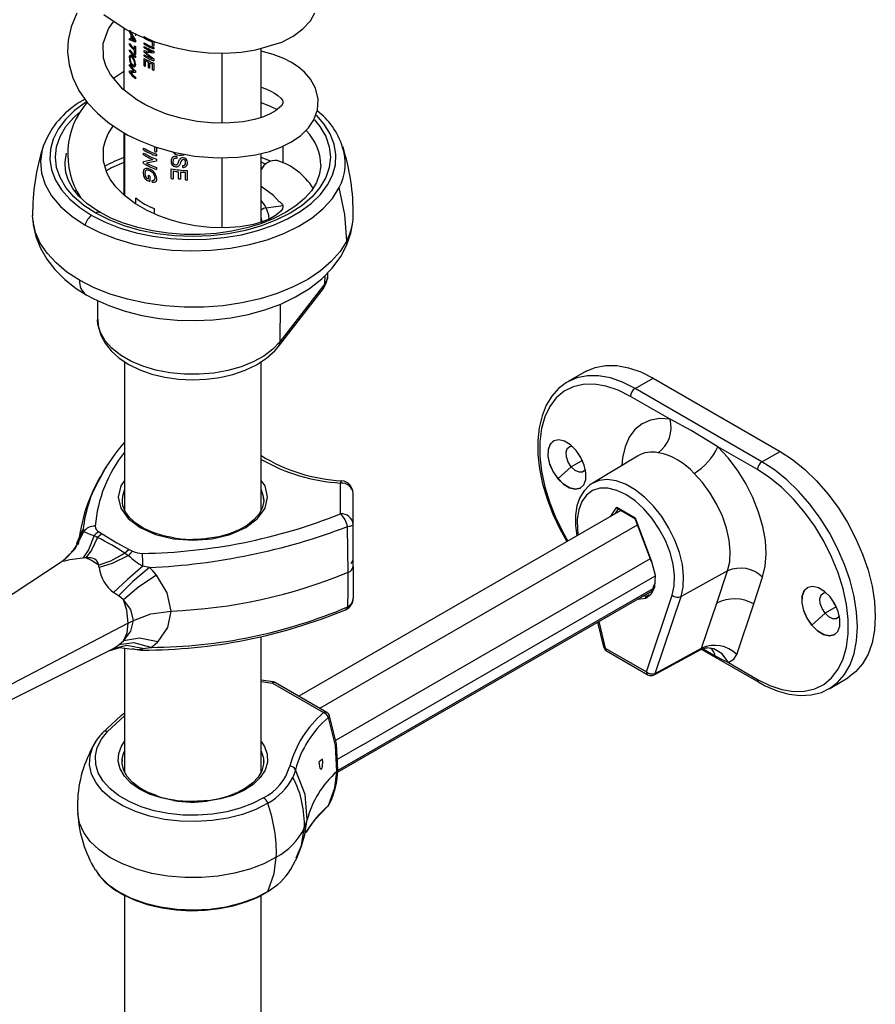
# Model space of a CAD drawing. Units: millimetres. Extents: x 0 to 210, y -13 to 292.
# Drawn here: x 183 to 191, y 95 to 105 of the extents above; entities that cross this region are included whole.
import ezdxf

# ---------------------------------------------------------------- set-up
doc = ezdxf.new("R2010")
doc.units = ezdxf.units.MM

msp = doc.modelspace()

# ---------------------------------------------------------------- linework, layer by layer
at = {"color": 7, "linetype": 'Continuous', "lineweight": 25}
for p, q in [((183.610125, 104.9739091), (183.610125, 104.3272996)), ((183.667167, 104.9502025), (183.7285364, 104.842015)), ((183.6838246, 104.9012496), (183.667167, 104.9343182)), ((183.667167, 104.8649123), (183.6838246, 104.8559996)), ((183.667167, 104.849028), (183.667167, 104.8649123)), ((183.6838246, 104.8559996), (183.6838246, 104.9012496)), ((183.6905904, 104.8890133), (183.6905904, 104.8527793)), ((183.7079543, 104.8599516), (183.6905904, 104.8890133)), ((183.7285364, 104.9150996), (183.7285364, 104.8927724)), ((183.8200318, 104.868165), (183.8200318, 104.8831349)), ((183.7285364, 104.8251313), (183.667167, 104.849028)), ((183.667167, 104.7968672), (183.667167, 104.8118371)), ((183.6905904, 104.8527793), (183.7070369, 104.845806)), ((183.7070369, 104.845806), (183.7204092, 104.8408511)), ((183.7204092, 104.8408511), (183.7079543, 104.8599516)), ((183.7204092, 104.753073), (183.7204092, 104.7870955)), ((183.7285364, 104.842015), (183.7285364, 104.8251313)), ((183.7285364, 104.7798175), (183.7285364, 104.6968026)), ((183.8200318, 104.8028417), (183.8200318, 104.8178116)), ((183.8200318, 104.7660974), (183.8200318, 104.7810673)), ((183.9075109, 104.7911585), (183.9075109, 104.825181)), ((183.9197669, 104.8317648), (183.9197669, 104.7861663)), ((183.9197669, 104.7698355), (183.9197669, 104.7548656)), ((185.0367917, 104.0426345), (185.0367917, 104.7610867)), ((183.667167, 104.7315439), (183.667167, 104.7465138)), ((183.7204092, 104.7040805), (183.7204092, 104.738103)), ((183.7285364, 104.6804717), (183.7285364, 104.6655018)), ((183.8200318, 104.7379437), (183.9034661, 104.7248103)), ((183.8200318, 104.7222934), (183.8200318, 104.7379437)), ((183.9034661, 104.6526825), (183.8200318, 104.7222934)), ((183.8200318, 104.6789997), (183.8200318, 104.6939696)), ((183.8341425, 104.7221084), (183.849343, 104.7088294)), ((183.9197669, 104.7105725), (183.8481788, 104.7194252)), ((183.849343, 104.7088294), (183.9197669, 104.6533508)), ((183.9197669, 104.7330911), (183.9197669, 104.7105725)), ((184.6282937, 104.7123602), (184.6282937, 103.9845756)), ((183.667167, 104.5777621), (183.667167, 104.592732)), ((183.8200318, 104.578293), (183.8200318, 104.6558644)), ((183.8307487, 104.6348359), (183.8307487, 104.5722344)), ((183.8641837, 104.5616585), (183.8641837, 104.6174555)), ((183.8757405, 104.6119355), (183.8757405, 104.5561385)), ((183.9075109, 104.5380308), (183.9075109, 104.5979105)), ((183.9197669, 104.6533508), (183.9197669, 104.6310235)), ((183.9197669, 104.6078882), (183.9197669, 104.5330386)), ((183.667167, 104.5268984), (183.7110101, 104.5278561)), ((183.667167, 104.5110779), (183.667167, 104.5268984)), ((183.7285364, 104.5108694), (183.6807611, 104.508694)), ((183.7285364, 104.5266899), (183.7285364, 104.5108694)), ((183.7285364, 104.4600057), (183.7285364, 104.4450358)), ((183.610125, 103.8829246), (183.610125, 103.2363611)), ((183.6167917, 103.8790226), (183.6167917, 103.2299031)), ((185.2650616, 103.5653594), (185.2657381, 103.7447808)), ((183.814598, 103.7038643), (183.814598, 103.723581)), ((183.814598, 103.651884), (183.814598, 103.6716007)), ((183.9311488, 103.6895015), (183.9311488, 103.7343121)), ((183.9477699, 103.7325314), (183.9477699, 103.6833371)), ((183.9477699, 103.661828), (183.9477699, 103.6421113)), ((184.1581225, 103.6359489), (184.1581225, 103.6162322)), ((185.0367917, 102.9536563), (185.0367917, 103.6686429)), ((183.814598, 103.5848921), (183.911607, 103.604036)), ((183.814598, 103.5640552), (183.814598, 103.5848921)), ((183.9477699, 103.5890107), (183.8459164, 103.5663852)), ((183.9477699, 103.6098477), (183.9477699, 103.5890107)), ((184.1691104, 103.5597439), (184.1876661, 103.6061799)), ((184.2205772, 103.5231434), (184.2205772, 103.54286)), ((184.6282937, 103.6240216), (184.6282937, 102.8947065)), ((185.0850507, 103.5567091), (185.0367917, 103.5759624)), ((183.8644305, 103.4028931), (183.8644305, 103.440534)), ((183.9051744, 103.4688577), (183.8780391, 103.4860446)), ((183.8796991, 103.433297), (183.8796991, 103.3759394)), ((183.9477699, 103.5220189), (183.9477699, 103.5023022)), ((184.1011606, 103.4069741), (184.1011606, 103.5091423)), ((184.1199956, 103.4859846), (184.1199956, 103.4035331)), ((184.1773855, 103.4039874), (184.1773855, 103.4774768)), ((184.196762, 103.4752532), (184.196762, 103.4017638)), ((184.2488756, 103.3919722), (184.2488756, 103.4708389)), ((184.2685419, 103.489472), (184.2685419, 103.3908887)), ((183.9077023, 103.3659687), (183.9032076, 103.3858908)), ((183.1083885, 103.2832074), (183.0980023, 103.2688939)), ((183.7334095, 103.1424432), (183.7334095, 103.2051284)), ((185.087928, 103.1033451), (185.260957, 103.1249363)), ((183.9249103, 103.0945774), (183.9249103, 103.0406539)), ((185.7283902, 102.3869828), (185.7288802, 102.4269208)), ((185.6994501, 102.3129518), (185.2318278, 101.7087547)), ((185.6994501, 102.3129518), (185.7004952, 102.3981198)), ((185.2155393, 101.6594952), (185.6831616, 102.2636923)), ((185.6831616, 102.2636923), (185.6845598, 102.2655589)), ((183.3334012, 102.1394887), (183.3355476, 101.9386596)), ((185.2356589, 102.1003789), (185.2318278, 101.7087547)), ((183.6167917, 101.5021965), (183.6167917, 99.9588526)), ((185.0367917, 99.960025), (185.0367917, 101.5023933)), ((188.4159381, 101.4019441), (188.2266339, 101.2953423)), ((188.9233971, 101.2234411), (189.1115476, 101.3301619)), ((189.1115476, 101.3301619), (190.4314802, 100.568181)), ((190.2433298, 100.4614602), (188.9233971, 101.2234411)), ((189.2875163, 100.9039034), (188.8758453, 101.141556)), ((190.195778, 100.3795751), (189.7841069, 100.6172277)), ((190.2433298, 100.4614602), (190.4314802, 100.568181)), ((188.3763853, 100.4758093), (188.2606762, 100.4090118)), ((188.9479804, 100.5211635), (188.478403, 100.2365294)), ((188.2606762, 100.4090118), (188.1226592, 100.2864349)), ((183.3687273, 100.3120654), (183.353353, 100.2860953)), ((188.1226592, 100.2864349), (188.1203022, 100.2850742)), ((185.8607884, 99.9188054), (185.8607884, 100.2400402)), ((183.590125, 100.0618195), (183.5917368, 100.0337032)), ((185.0634584, 100.0618195), (185.0618466, 100.0899358)), ((185.9934584, 99.810475), (185.9934584, 100.1317097)), ((188.7772334, 99.9560076), (185.428281, 98.0226985)), ((188.6708488, 99.8945931), (188.7337327, 99.9878852)), ((188.7218296, 99.9240236), (188.7528692, 99.9700728)), ((188.7337327, 99.9878852), (188.923677, 99.8782327)), ((188.7375747, 99.9789021), (188.9280393, 99.8689492)), ((188.9179163, 99.8824772), (189.091542, 99.4244286)), ((188.923677, 99.8782327), (189.0961014, 99.4233534)), ((183.1903668, 99.7313197), (183.1867981, 99.7583283)), ((185.6451271, 97.8975159), (188.9476543, 99.8040243)), ((185.9934584, 99.3731678), (185.9934584, 99.810475)), ((183.1673711, 99.7329152), (183.1184326, 99.6109325)), ((183.167255, 99.7327112), (183.1216884, 99.6190795)), ((183.3818876, 99.7117195), (183.3822853, 99.7114711)), ((184.3267917, 99.6534592), (184.3267917, 99.646121)), ((183.0772477, 99.5382661), (183.0609618, 99.5215361)), ((183.1272463, 99.6101135), (183.0801367, 99.5332711)), ((183.1216884, 99.6190795), (183.1173101, 99.6081611)), ((183.1331057, 99.6227026), (183.1274014, 99.6104545)), ((183.6630482, 99.5494654), (183.6634796, 99.5492355)), ((182.9986172, 99.4483575), (182.9672153, 99.4223804)), ((183.0824985, 99.5363679), (182.9986171, 99.4483574)), ((189.0811298, 99.4518975), (185.8100182, 97.563525)), ((185.9721156, 99.4035885), (185.9934584, 99.4405552)), ((182.9566592, 99.4176746), (180.8331339, 98.0135372)), ((183.8765505, 99.3604088), (183.806052, 99.3760871)), ((185.9934584, 99.3726772), (185.9934584, 99.3731422)), ((185.9934584, 99.372677), (185.9934584, 99.0442466)), ((186.0793283, 97.5113058), (189.1296136, 99.2721981)), ((189.8854639, 99.3256614), (189.4020518, 99.0586696)), ((189.7734517, 98.992234), (189.8854639, 99.3256614)), ((190.1569581, 98.9847498), (190.2500404, 99.2618287)), ((189.1075797, 99.1397531), (185.8333194, 97.2495628)), ((183.5547393, 99.0654326), (183.5027788, 99.1023996)), ((185.8317379, 97.2330705), (189.1002988, 99.1199706)), ((189.0344511, 99.0380639), (188.9449471, 99.0302879)), ((189.0391911, 99.0638516), (188.9935402, 99.0583401)), ((189.0391911, 99.0638516), (189.0696954, 99.0815482)), ((189.0428496, 98.2766971), (189.3109077, 99.0746277)), ((189.1339937, 98.2607389), (189.4020518, 99.0586696)), ((189.6155422, 98.5221836), (189.7734517, 98.992234)), ((189.9801188, 98.4583509), (190.1569581, 98.9847498)), ((191.0162506, 98.9518474), (190.9005415, 98.88505)), ((190.9005415, 98.88505), (190.7625245, 98.7624731)), ((183.6548077, 98.7836825), (181.2859634, 97.5463119)), ((183.6549641, 98.7837642), (183.707438, 98.811174)), ((188.5344882, 98.793335), (188.5969052, 98.5354728)), ((188.54753, 98.8008639), (188.6145602, 98.5239433)), ((190.7625245, 98.7624731), (190.7601675, 98.7611124)), ((185.0367917, 97.2341318), (185.0367917, 98.6446037)), ((183.4733592, 98.5058162), (183.4937057, 98.5161637)), ((183.4937058, 98.5161638), (183.5573348, 98.5579658)), ((183.6167917, 98.5226165), (183.6167917, 97.2345177)), ((183.6950704, 98.5174599), (183.7147194, 98.51363)), ((183.8036878, 98.5176619), (183.8918248, 98.531046)), ((188.6145602, 98.5239433), (189.0428496, 98.2766971)), ((189.1339937, 98.2607389), (189.6155422, 98.5221836)), ((189.6562957, 98.5221694), (189.5993384, 98.5053154)), ((189.6312235, 98.5147504), (189.7569324, 98.4421802)), ((189.6556511, 98.524427), (189.6785706, 98.5248376)), ((181.2026404, 97.3734212), (183.473581, 98.5053757)), ((188.62837, 98.4934203), (189.0566594, 98.2461741)), ((189.1217992, 98.2453221), (189.6092335, 98.5099623)), ((189.6162736, 98.5103266), (190.2095878, 98.1678136)), ((189.8951676, 98.3718753), (190.195778, 98.1983366)), ((190.948748, 98.1044488), (191.1357303, 98.2150726)), ((185.162847, 98.1707446), (185.0367917, 98.1902433)), ((185.0367917, 98.1772846), (185.1527067, 98.1593544)), ((185.1527067, 98.1593544), (185.685296, 97.8518971)), ((185.7184608, 97.8551812), (185.1858715, 98.1626385)), ((183.4397968, 97.6562963), (183.6167917, 97.8190522)), ((183.2874994, 97.4999227), (183.2487535, 97.4206865)), ((186.0793283, 97.5113058), (185.8278017, 97.3661026)), ((185.0616435, 97.3676835), (185.0634584, 97.3378501)), ((185.6735778, 97.3692979), (185.6395691, 97.3417644)), ((185.7361801, 96.885001), (185.7432686, 96.8955791)), ((185.4895934, 96.5962573), (185.5149998, 96.7364172)), ((185.4987267, 96.6040621), (185.5037009, 96.6086461)), ((183.6167917, 95.9503179), (183.6167917, 79.3491757)), ((185.0367917, 79.3491757), (185.0367917, 95.9512896))]:
    msp.add_line(p, q, dxfattribs=at)
at = {"color": 7, "linetype": 'Continuous', "lineweight": 25, "flags": 128}
for points in [[(183.1208008, 105.1276731), (183.0611641, 104.9853009), (183.030347, 104.8475774), (183.0240482, 104.7200531), (183.0391924, 104.5895784), (183.0784694, 104.4550394), (183.1423209, 104.3233033), (183.2286541, 104.1987611), (183.3332937, 104.085581), (183.4424291, 103.9928264), (183.5481655, 103.9191899), (183.6507274, 103.8591599), (183.7773745, 103.7974039), (183.9347723, 103.7362795), (184.1235396, 103.6818458), (184.3423167, 103.6412126), (184.5819849, 103.6225854), (184.7983184, 103.6292949), (184.9779436, 103.654194), (185.1221887, 103.6896103), (185.2346037, 103.729528), (185.3460716, 103.7841366), (185.4441909, 103.8509668), (185.5294928, 103.9347728), (185.5844712, 104.0179587), (185.6217197, 104.1219212), (185.6285505, 104.2331725), (185.6014348, 104.3452884), (185.5496027, 104.4392049), (185.4869657, 104.5116167), (185.4194503, 104.5684862), (185.3528788, 104.6121982), (185.2729594, 104.6539081), (185.1627928, 104.6977483), (185.0367917, 104.732549)], [(183.402324, 105.1141947), (183.6327081, 104.9586634), (183.7768036, 104.8872623), (183.9400868, 104.8238767), (184.1210539, 104.7717356), (184.3064241, 104.7354737), (184.4880787, 104.715797), (184.6629056, 104.7115119), (184.8280853, 104.7213466), (184.9811534, 104.7441666), (185.2511857, 104.8262859), (185.368779, 104.8876118), (185.4701253, 104.9629248), (185.5482718, 105.0486846), (185.5961094, 105.1314856)], [(185.0367917, 104.3569173), (185.0865925, 104.3394808), (185.138687, 104.3156417), (185.1753295, 104.2950324), (185.2107719, 104.2707349), (185.240894, 104.2437331), (185.2574316, 104.2208867), (185.2631849, 104.2029943), (185.261445, 104.1883976), (185.2465662, 104.1627185), (185.1839855, 104.1099392), (185.1312487, 104.0800019), (185.0599999, 104.0496776), (184.9667225, 104.0213703), (184.8500754, 103.9983846), (184.7099338, 103.9846503), (184.5477362, 103.9845019), (184.3693915, 104.0017046), (184.2014553, 104.034658), (184.0537096, 104.0780262), (183.9284737, 104.1268388), (183.8259224, 104.176941), (183.7444344, 104.2248486), (183.5970639, 104.3372626), (183.4685415, 104.4895146), (183.4249718, 104.5736065), (183.3988992, 104.6588583), (183.3954229, 104.8110666), (183.4481758, 104.9646957), (183.5053387, 105.0446499)], [(183.6665172, 104.663024), (183.668345, 104.6805188), (183.6707353, 104.6863094), (183.6740909, 104.6896615), (183.6832501, 104.6887356), (183.6944453, 104.6795413)], [(183.6943473, 104.6646775), (183.6859389, 104.6721553), (183.6820905, 104.6738809), (183.6787927, 104.673739), (183.6760288, 104.6717064), (183.6740389, 104.6678519), (183.6728587, 104.6621909), (183.6725812, 104.6588097), (183.6724937, 104.6551456)], [(183.7294557, 104.5952295), (183.7268001, 104.577219), (183.7234044, 104.5710724), (183.7188884, 104.5675171), (183.713654, 104.5666609), (183.7075665, 104.5683708), (183.6951575, 104.5780657)], [(183.695219, 104.5929694), (183.7042913, 104.5853309), (183.7129278, 104.5833753), (183.7164665, 104.5853613), (183.7191401, 104.5894093), (183.7207717, 104.5952123), (183.7212991, 104.6024115)], [(183.610125, 104.5182438), (183.6065885, 104.5164096), (183.5027112, 104.4490361)], [(183.2193055, 104.2041809), (183.2107825, 104.1986482), (183.0962679, 104.1134225), (183.0011594, 104.0205832), (182.9269569, 103.9215946), (182.8748306, 103.8180178), (182.8456026, 103.7114862), (182.8397339, 103.6036798), (182.8573169, 103.496299), (182.8980745, 103.391037), (182.9613637, 103.2895541), (183.0461866, 103.1934505), (183.1512054, 103.104242), (183.2747639, 103.0233353)], [(185.0367917, 104.198408), (185.1302587, 104.1610139), (185.2040507, 104.1262378)], [(183.3158256, 103.0470397), (183.192517, 103.1282101), (183.0886162, 103.2179776), (183.0059008, 103.3148061), (182.9457863, 103.4170389), (182.9093012, 103.5229268), (182.8970697, 103.630658), (182.9093012, 103.7383892), (182.9457863, 103.8442771), (183.0059008, 103.94651), (183.0886161, 104.0433385), (183.1403221, 104.0911856)], [(183.2747639, 103.0233353), (183.4149135, 102.9520065), (183.569444, 102.8913805), (183.7359182, 102.8424132), (183.911711, 102.8058771), (184.0940497, 102.7823483), (184.280059, 102.7721978), (184.4668053, 102.7755858), (184.6513434, 102.7924587), (184.8307632, 102.8225506), (185.0022351, 102.8653868), (185.1630548, 102.9202917), (185.3106862, 102.9863996), (185.4428009, 103.0626678), (185.5573155, 103.1478936), (185.652424, 103.2407328), (185.7266265, 103.3397214), (185.7787528, 103.4432983), (185.8079808, 103.5498299), (185.8138495, 103.6576362), (185.7962665, 103.7650171), (185.7555089, 103.870279), (185.6922197, 103.971762), (185.6102174, 104.0651004)], [(185.5892504, 104.0180447), (185.6476826, 103.94651), (185.7077971, 103.8442772), (185.7442822, 103.7383892), (185.7565137, 103.630658), (185.7442822, 103.5229268), (185.7077971, 103.4170389), (185.6476826, 103.3148061), (185.5649672, 103.2179776), (185.4610664, 103.1282101), (185.3377578, 103.0470397), (185.1971513, 102.9758552), (185.0416527, 102.9158745), (184.8739226, 102.868124), (184.696831, 102.8334206), (184.5134079, 102.8123582), (184.3267917, 102.8052971), (184.1401756, 102.8123582), (183.9567524, 102.8334206), (183.7796608, 102.868124), (183.6119307, 102.9158745), (183.4564321, 102.9758552), (183.3158256, 103.0470397)], [(185.2277766, 103.1663919), (185.2333664, 103.1619436), (185.2496178, 103.1444711), (185.2575008, 103.1330283), (185.2616179, 103.123389), (185.2634148, 103.1103429), (185.2589281, 103.0928487), (185.2413371, 103.068595), (185.2178527, 103.0462004), (185.1844507, 103.0213008), (185.1335839, 102.9920868), (185.0586508, 102.9601581), (184.9550318, 102.9293373), (184.81918, 102.9049801), (184.659985, 102.8938402), (184.5015823, 102.8981702), (184.3511107, 102.915533), (184.2128057, 102.9429178), (184.089661, 102.9769975), (183.9736166, 103.0185453), (183.8520955, 103.0737058), (183.7303765, 103.1441998), (183.6156805, 103.2307415), (183.5262701, 103.3211845), (183.4676292, 103.4014472), (183.4320036, 103.4679523), (183.3958992, 103.586119), (183.3964969, 103.7285005), (183.4164298, 103.8038496), (183.446714, 103.8724627), (183.4861336, 103.9370277), (183.4991712, 103.9533103)], [(182.8110689, 103.8346337), (182.7715237, 103.7446814), (182.7681692, 103.7305344)], [(182.770971, 103.7351995), (182.7603954, 103.7077008), (182.7424821, 103.5857917), (182.7529105, 103.4635929), (182.791494, 103.3432906), (182.8575423, 103.2270368), (182.9498741, 103.1169111), (183.0668375, 103.0148836), (183.2063401, 102.9227794)], [(182.99707, 103.5504081), (182.997844, 103.5755681), (183.0142496, 103.6723595)], [(183.3662447, 103.0522028), (183.3248724, 103.0767148), (183.2249535, 103.1480864), (183.1424809, 103.224422), (183.078315, 103.3041071), (183.032683, 103.3859069), (183.0055055, 103.4693778), (182.9976303, 103.5498848)], [(185.6562191, 103.5454044), (185.6564642, 103.542899), (185.6445827, 103.4543444), (185.611371, 103.3655922), (185.558068, 103.2800721), (185.4861196, 103.1990162), (185.3965145, 103.1231508), (185.2902737, 103.0534445), (185.1687741, 102.9910667), (185.0338039, 102.9372003), (184.8873807, 102.892874), (184.7317973, 102.8589623), (184.5695507, 102.8361427), (184.4032768, 102.8248747), (184.2356933, 102.8253909), (184.0695506, 102.8376928), (183.9076121, 102.8615428), (183.7525403, 102.8964682), (183.606881, 102.9417615), (183.4730087, 102.9964813), (183.3658215, 103.0519905)], [(183.610125, 103.5734127), (183.4812548, 103.516745), (183.4218991, 103.485144)], [(185.1327414, 103.5885129), (185.1258389, 103.5915399), (185.0367917, 103.627128)], [(183.8130651, 103.4685914), (183.8170224, 103.4941088), (183.8224409, 103.5042393), (183.8297809, 103.5108722), (183.8396495, 103.5142303), (183.851296, 103.5141909), (183.8773441, 103.5060839)], [(183.831998, 103.3999873), (183.818093, 103.4348939), (183.8130651, 103.4685914)], [(183.8780391, 103.4860446), (183.8582928, 103.4930563), (183.8488355, 103.4939675), (183.8411538, 103.4923912), (183.8348188, 103.4879559), (183.8305008, 103.4809405), (183.8270336, 103.4621789)], [(183.8270336, 103.4621789), (183.8305614, 103.4391129), (183.8401216, 103.4152975)], [(183.9496347, 103.4068032), (183.9473316, 103.3885762), (183.9396276, 103.3737528), (183.9334113, 103.3687243), (183.9255662, 103.3659038), (183.9077023, 103.3659687)], [(183.2063401, 102.9227794), (183.3603209, 102.8447079), (183.5304683, 102.7787619), (183.713936, 102.7260447), (183.9076553, 102.6874379), (184.1083856, 102.6635875), (184.3127693, 102.6548924), (184.5173875, 102.661498), (184.7188176, 102.6832938), (184.9136901, 102.7199153), (185.0987453, 102.7707498), (185.2708877, 102.834947), (185.4272378, 102.9114331), (185.5651804, 102.9989287), (185.6824079, 103.0959702), (185.7769595, 103.2009343), (185.8472536, 103.3120652)], [(185.224386, 103.1639218), (185.1631193, 103.2316928), (185.0367917, 103.3225023)], [(185.9260411, 102.7585841), (185.9076304, 103.0339869), (185.8472535, 103.3120653)], [(183.1482802, 102.3491461), (183.0167261, 102.4347099), (182.9036948, 102.5286833), (182.8107846, 102.6297375), (182.7393091, 102.7364437), (182.6902789, 102.8472933), (182.6643873, 102.9607188), (182.6601575, 103.0234576)], [(185.1198134, 102.9847233), (185.1152814, 103.0243703), (185.087928, 103.1033451)], [(182.6652815, 102.9635266), (182.667199, 102.9270205), (182.694423, 102.8024207), (182.7410654, 102.68268), (182.8065425, 102.5682922), (182.8907068, 102.4597473), (182.9935156, 102.3578388), (183.1144803, 102.2638353), (183.2173204, 102.1989011)], [(183.2173204, 102.1989011), (183.2977778, 102.1554134), (183.454351, 102.0854207), (183.6213004, 102.0280501), (183.796531, 101.9835491), (183.9777906, 101.9521284), (184.1629381, 101.9338962), (184.3498858, 101.9289046), (184.5365749, 101.9371656), (184.7209057, 101.9586503), (184.9008481, 101.9932997), (185.0744588, 102.0410606), (185.2398182, 102.1019094), (185.3949662, 102.1758619), (185.5377736, 102.2629184), (185.665634, 102.3627476), (185.7754349, 102.4741578), (185.8642823, 102.5949486), (185.9244903, 102.7087667), (185.9691879, 102.8384537), (185.9850302, 102.9335921)], [(185.0480207, 102.9498023), (185.0464794, 102.9603685), (185.0367917, 102.9990583)], [(185.9260413, 102.758604), (185.8571744, 102.6484294), (185.7656276, 102.5439019), (185.6527577, 102.4465707), (185.5202374, 102.3578781), (185.3700305, 102.2791385), (185.2043632, 102.2115189), (185.0256905, 102.1560213), (184.8366603, 102.1134682), (184.640074, 102.0844903), (184.4388449, 102.0695169), (184.2359553, 102.06877), (184.0344118, 102.0822606), (183.8372013, 102.1097889), (183.6472464, 102.1509468), (183.4673621, 102.2051244), (183.3002144, 102.2715188), (183.1482802, 102.3491461)], [(185.691727, 102.2787869), (185.7166446, 102.3246164), (185.7284357, 102.3900214)], [(185.7252611, 102.389939), (185.7249957, 102.3637285), (185.6994501, 102.3129518)], [(185.2318278, 101.7087547), (185.158616, 101.6309521), (185.0654903, 101.5606006), (184.9546801, 101.4993844), (184.8288381, 101.4487691), (184.6909771, 101.4099663), (184.5443975, 101.383905), (184.3926083, 101.3712091), (184.2392435, 101.3721826), (184.0879746, 101.3868021), (183.942423, 101.4147176), (183.8060732, 101.455261), (183.6821895, 101.5074614), (183.5737377, 101.5700694), (183.483314, 101.6415859), (183.4130833, 101.7202989), (183.3647269, 101.8043241), (183.3394024, 101.8916498), (183.3355476, 101.9386596)], [(183.33735, 101.9435184), (183.3419466, 101.8699066), (183.3681828, 101.7794003), (183.4134758, 101.693842), (183.4774606, 101.6136017), (183.5599386, 101.5396853), (183.659789, 101.4738443), (183.7746064, 101.4179677), (183.9011631, 101.3734949), (184.0363554, 101.3411965), (184.1773051, 101.3214732), (184.3211733, 101.3145416), (184.4651336, 101.3204715), (184.6063486, 101.3391921), (184.7420489, 101.370503), (184.8696204, 101.4141298), (184.9865399, 101.4697718), (185.0902711, 101.5371101), (185.1779587, 101.6155462), (185.2155393, 101.6594952)], [(188.4159381, 101.4019441), (188.5089045, 101.4418307), (188.6165728, 101.4627507), (188.7327103, 101.4618424), (188.8553298, 101.4391212), (188.9823332, 101.3949759), (189.1115476, 101.3301619)], [(188.2253296, 101.2930158), (188.2109301, 101.2861276), (188.1279324, 101.2231068), (188.0574284, 101.1435922), (188.0000126, 101.0485456), (187.9563353, 100.9388304), (187.927177, 100.8157619), (187.9131605, 100.6812307), (187.9145561, 100.5374892), (187.9312693, 100.3869366), (187.9629173, 100.231944), (188.0089123, 100.0748115), (188.0684888, 99.9178346), (188.1407153, 99.7632952), (188.214578, 99.6311935)], [(188.9233971, 101.2234411), (188.7939685, 101.2883625), (188.6667544, 101.332581), (188.5439315, 101.3553399), (188.4276014, 101.3562498), (188.3197545, 101.3352951), (188.2247653, 101.2942844)], [(188.8758453, 101.141556), (188.7472423, 101.2056388), (188.621035, 101.2482117), (188.4995743, 101.2684817), (188.3851228, 101.2660711), (188.2798125, 101.2410248), (188.1856052, 101.1938095), (188.1042558, 101.1253045), (188.0372796, 101.0367862), (187.9859244, 100.9299033), (187.9511466, 100.806647), (187.9335943, 100.6693132), (187.9335943, 100.5204602), (187.9511466, 100.3628609), (187.9859244, 100.199451), (188.0372796, 100.0332746), (188.1042558, 99.8674272), (188.1856052, 99.7049983), (188.2246192, 99.6369902)], [(189.2875163, 100.9039034), (189.1812091, 100.9112795), (189.0833823, 100.8954785), (188.9963752, 100.8568782), (188.9222687, 100.7964017), (188.862835, 100.7154954), (188.8194954, 100.616094), (188.7932864, 100.5005748), (188.7859768, 100.422965)], [(189.7841069, 100.6172277), (189.5065115, 100.7879689), (189.2875163, 100.9039034)], [(188.3114558, 100.5787802), (188.2527148, 100.6369085), (188.1903679, 100.6749718), (188.1305183, 100.6892442), (188.0790244, 100.6783286), (188.0409268, 100.6432936), (188.0199547, 100.5875685), (188.018161, 100.5166081), (188.0357214, 100.4373586), (188.0709168, 100.3575775), (188.1203022, 100.2850742)], [(188.1226592, 100.2864349), (188.0732739, 100.3589382), (188.0380784, 100.4387193), (188.0205181, 100.5179688), (188.0223117, 100.5889291), (188.0432838, 100.6446542), (188.0772808, 100.6774559)], [(188.1203022, 100.2850742), (188.1790432, 100.2269459), (188.24139, 100.1888826), (188.3012397, 100.1746102), (188.3527336, 100.1855258), (188.3908312, 100.2205609), (188.4118033, 100.2762859), (188.4135969, 100.3472463), (188.3960366, 100.4264958), (188.3608412, 100.5062769), (188.3114558, 100.5787802)], [(188.2606762, 100.4090118), (188.2289262, 100.4579941), (188.2097514, 100.5114141), (188.206071, 100.5611392), (188.2184453, 100.5995991), (188.2449904, 100.6209387), (188.2680933, 100.6239583)], [(190.2500404, 99.2618287), (190.2772805, 99.3764711), (190.2867884, 99.5046411), (190.2783369, 99.6432735), (190.2521279, 99.7890529), (190.2087883, 99.9384931), (190.1493546, 100.0880202), (190.075248, 100.2340582), (189.9882409, 100.3731148), (189.8904141, 100.5018643), (189.7841069, 100.6172277)], [(190.4314802, 100.568181), (190.5606946, 100.4838073), (190.687698, 100.3813175), (190.8103175, 100.2624653), (190.926455, 100.1292842), (191.0341233, 99.984053), (191.1314802, 99.8292566), (191.21686, 99.6675438), (191.2888017, 99.5016813), (191.3460743, 99.3345072), (191.387698, 99.1688819), (191.4129606, 99.0076393), (191.4214297, 98.8535382), (191.4129606, 98.7092154), (191.387698, 98.5771403), (191.3460743, 98.4595727), (191.2888017, 98.3585242), (191.21686, 98.2757238), (191.1357303, 98.2150726)], [(188.3748251, 100.4791224), (188.3454102, 100.5252389), (188.336235, 100.5459696)], [(190.9431567, 98.1011929), (190.9444908, 98.1019604), (191.0300122, 98.1652006), (191.1020732, 98.2481383), (191.1594409, 98.3493544), (191.2011336, 98.467117), (191.2264381, 98.5994112), (191.2349213, 98.7439734), (191.2264381, 98.8983301), (191.2011336, 99.0598402), (191.1594409, 99.2257402), (191.1020732, 99.3931915), (191.0300122, 99.5593291), (190.9444908, 99.7213102), (190.8469724, 99.8763633), (190.7391255, 100.0218353), (190.6227954, 100.1552373), (190.4999726, 100.2742867), (190.3727585, 100.3769465), (190.2433298, 100.4614602)], [(183.424284, 100.4059115), (183.4148643, 100.3926845), (183.3586034, 100.2875549)], [(188.4082852, 100.3811125), (188.4046087, 100.3746881), (188.3780635, 100.3533485), (188.3413887, 100.3523781), (188.3001678, 100.3719244), (188.2606762, 100.4090118)], [(190.195778, 98.1983366), (190.324381, 98.1342538), (190.4505883, 98.0916809), (190.572049, 98.0714109), (190.6865005, 98.0738215), (190.7918108, 98.0988678), (190.8860181, 98.1460832), (190.9673675, 98.2145881), (191.0343437, 98.3031064), (191.0856989, 98.4099893), (191.1204767, 98.5332456), (191.138029, 98.6705794), (191.138029, 98.8194324), (191.1204767, 98.9770317), (191.0856989, 99.1404416), (191.0343437, 99.306618), (190.9673675, 99.4724654), (190.8860181, 99.6348943), (190.7918108, 99.7908791), (190.6865005, 99.937514), (190.572049, 100.0720675), (190.4505883, 100.1920331), (190.324381, 100.2951761), (190.195778, 100.3795751)], [(183.6167917, 100.266551), (183.5765919, 100.2105247), (183.550125, 100.0944811), (183.5765919, 99.9784376), (183.6541812, 99.8703017), (183.7776054, 99.7774426), (183.9384595, 99.7061913), (184.1257766, 99.6614), (184.3267917, 99.646121)], [(184.3267917, 99.646121), (184.5278068, 99.6614), (184.7151239, 99.7061913), (184.875978, 99.7774426), (184.9994022, 99.8703017), (185.0769915, 99.9784376), (185.1034584, 100.0944811), (185.0769915, 100.2105247), (185.0367917, 100.266551)], [(185.8607884, 100.2400402), (185.8670416, 100.2572367), (185.8727565, 100.2637526), (185.8734535, 100.2630515)], [(188.3591912, 100.1891198), (188.3550906, 100.1868865), (188.3035967, 100.1759709), (188.2437471, 100.1902433), (188.1814003, 100.2283066), (188.1226592, 100.2864349)], [(189.4020518, 99.0586696), (189.4241587, 99.157754), (189.4286159, 99.2697882), (189.4152802, 99.3911713), (189.3845801, 99.5180019), (189.3375025, 99.6462036), (189.2755603, 99.771656), (189.2007446, 99.8903268), (189.1154599, 99.9984018), (189.0224473, 100.0924076), (188.9246963, 100.1693225), (188.8253489, 100.2266746), (188.7275979, 100.2626205), (188.6345854, 100.2760048), (188.5493006, 100.2663973), (188.478403, 100.2365294)], [(189.8854639, 99.3256614), (189.9073183, 99.4217287), (189.9127418, 99.5299971), (189.9015744, 99.6472714), (189.8741456, 99.7700907), (189.8312649, 99.8948307), (189.7741976, 100.0178101), (189.704628, 100.1353997), (189.6246089, 100.2441293), (189.536502, 100.3407904)], [(183.6167917, 100.1752059), (183.5932675, 100.1010583), (183.590125, 100.0618195)], [(185.0618466, 100.0899358), (185.0603159, 100.1010583), (185.0367917, 100.1752059)], [(188.4667265, 100.2267711), (188.4504224, 100.217377), (188.3930301, 100.1602712), (188.3492276, 100.0886059), (188.3192493, 100.0031012), (188.303993, 99.9050036), (188.30426, 99.7969301), (188.3188533, 99.6913903)], [(189.3109077, 99.0746277), (189.3317249, 99.1701544), (189.3347224, 99.2785677), (189.319794, 99.3960272), (189.2874685, 99.5183716), (189.2388911, 99.6412669), (189.1757826, 99.7603595), (189.1003787, 99.8714305), (189.0153507, 99.970545), (188.9237106, 100.054192), (188.8287049, 100.1194082), (188.7336992, 100.1638833), (188.6420591, 100.1860417), (188.557031, 100.1850984), (188.4816271, 100.1610869), (188.4185187, 100.1148578), (188.3699412, 100.0480488), (188.3376157, 99.9630266), (188.3226873, 99.8628032), (188.3256848, 99.750929), (188.3326256, 99.699341)], [(188.478403, 100.2365294), (188.4744849, 100.234107), (188.4675499, 100.2295797)], [(185.0595741, 100.0868544), (185.0633778, 100.0558803), (185.0510903, 99.9884713), (185.0176084, 99.9218609), (184.9646051, 99.8595425), (184.8938899, 99.8030418), (184.8071843, 99.7536775), (184.7067382, 99.712907), (184.5952958, 99.6820323), (184.4759948, 99.6620733), (184.4585987, 99.6608535)], [(184.1284648, 99.6693092), (184.0218053, 99.6907179), (183.9134366, 99.7249074), (183.8171794, 99.7685327), (183.7357778, 99.8200067), (183.6713713, 99.8774373), (183.6253606, 99.9387637), (183.5982379, 100.0023502), (183.5940104, 100.0367755)], [(188.7337327, 99.9878852), (188.7385472, 99.9797258), (188.7421366, 99.9765873)], [(183.1867981, 99.7583283), (183.10198, 99.5636728), (183.0772477, 99.5382661)], [(183.1867981, 99.7583283), (183.1756855, 99.7457845), (183.1673713, 99.7329156)], [(185.9344044, 99.786759), (185.9590349, 99.7913135), (185.9777669, 99.7970206), (185.9894757, 99.8035381), (185.9934584, 99.810475)], [(185.9405286, 99.3119566), (185.9390101, 99.5391076), (185.9344044, 99.786759)], [(183.1903668, 99.7313197), (183.0995385, 99.5531138), (182.9935266, 99.4526639)], [(183.1672535, 99.7327079), (183.1353558, 99.632551), (183.1344674, 99.6206965)], [(183.1673719, 99.7329168), (183.1673064, 99.7328017), (183.167255, 99.7327112)], [(183.2990408, 99.6928764), (183.2398799, 99.5467416), (183.1825844, 99.4590174)], [(183.1903668, 99.7313197), (183.2068832, 99.7300185), (183.2320786, 99.7183174), (183.2635556, 99.704446), (183.2990411, 99.6928776)], [(183.335937, 99.6744103), (183.2718347, 99.5427212), (183.2133228, 99.4620856)], [(183.3363687, 99.6741912), (183.272204, 99.5426621), (183.2136698, 99.4621075)], [(183.3480363, 99.733045), (183.3226779, 99.7160608), (183.2990408, 99.6928764)], [(183.2990408, 99.6928764), (183.3196728, 99.6826139), (183.335937, 99.6744103)], [(183.3359371, 99.6744103), (183.3361788, 99.6742876), (183.3363687, 99.6741912)], [(183.3818876, 99.7117195), (183.3582026, 99.6958371), (183.3359383, 99.6744097)], [(183.3822853, 99.7114711), (183.3586181, 99.6956002), (183.3363687, 99.6741912)], [(183.3480363, 99.733045), (183.3669125, 99.7211107), (183.3818867, 99.7117201)], [(183.3822853, 99.7114711), (183.5368241, 99.6190021), (183.6630482, 99.5494654)], [(184.4585987, 99.6608535), (184.3587204, 99.65385), (184.3267917, 99.6534594)], [(183.6630482, 99.5494654), (183.6411834, 99.5325488), (183.6206288, 99.5101547)], [(183.6634797, 99.5492355), (183.6416027, 99.532304), (183.6210383, 99.5098884)], [(183.6634797, 99.5492355), (183.6841138, 99.538291), (183.7003001, 99.5297748)], [(183.2133228, 99.4620856), (183.1963156, 99.4606467), (183.1825844, 99.4590176)], [(183.2136698, 99.4621075), (183.2134754, 99.4620951), (183.2133228, 99.4620856)], [(183.347761, 99.3844957), (183.2724323, 99.4348879), (183.2133228, 99.4620856)], [(183.3477119, 99.3847462), (183.334275, 99.4215614), (183.3227941, 99.4360594), (183.3076397, 99.4474942), (183.288775, 99.4556862), (183.2664806, 99.4606818), (183.2136698, 99.4621075)], [(183.3477119, 99.3847462), (183.2726053, 99.434969), (183.2136698, 99.4621075)], [(183.6206289, 99.5101547), (183.4697228, 99.4286748), (183.3477119, 99.3847462)], [(183.6210383, 99.5098884), (183.4699323, 99.4283999), (183.347761, 99.3844957)], [(183.6557847, 99.4870227), (183.4871116, 99.4041215), (183.3508249, 99.3619997)], [(183.6206289, 99.5101547), (183.6208558, 99.5100072), (183.6210381, 99.5098885)], [(183.6210383, 99.5098884), (183.6405552, 99.4971101), (183.6557846, 99.487023)], [(183.7003035, 99.529773), (183.6772629, 99.5114528), (183.655786, 99.4870235)], [(182.9672898, 99.4223826), (182.9668556, 99.4222528), (182.9564671, 99.4175488)], [(183.347761, 99.3844957), (183.3477336, 99.3846375), (183.3477119, 99.3847462)], [(183.350825, 99.3619999), (183.3493787, 99.3748395), (183.347761, 99.3844957)], [(183.806052, 99.3760871), (183.6452816, 99.238267), (183.5027788, 99.1023996)], [(183.8765497, 99.3604086), (183.7038878, 99.2164218), (183.5547394, 99.0654324)], [(183.9492643, 99.281813), (183.9099351, 99.3265719), (183.87655, 99.3604084)], [(189.0961014, 99.4233534), (189.1311721, 99.281234), (189.1246103, 99.1568169), (189.0906479, 99.0831941), (189.0344511, 99.0380639)], [(189.0961014, 99.4233534), (189.0924593, 99.4236445), (189.0918798, 99.4245605)], [(183.9492644, 99.281813), (183.7648172, 99.1600964), (183.6051782, 99.025845)], [(183.9496904, 99.2812932), (183.765173, 99.1597187), (183.6054716, 99.0255737)], [(183.9496905, 99.2812932), (183.9494519, 99.2815843), (183.9492644, 99.281813)], [(184.099905, 98.9090193), (184.0604188, 99.0987511), (183.9496904, 99.2812932)], [(185.9368741, 98.9521079), (185.9402484, 99.1139545), (185.9405878, 99.3119568)], [(189.1261384, 99.1901776), (189.0984293, 99.114891), (189.0732721, 99.0932156)], [(190.9513211, 99.0548184), (190.8925801, 99.1129467), (190.8302333, 99.15101), (190.7703837, 99.1652824), (190.7188897, 99.1543668), (190.6807921, 99.1193317), (190.65982, 99.0636067), (190.6580264, 98.9926463), (190.6755867, 98.9133968), (190.7107821, 98.8336157), (190.7601675, 98.7611124)], [(190.7625245, 98.7624731), (190.7131392, 98.8349764), (190.6779437, 98.9147575), (190.6603834, 98.994007), (190.662177, 99.0649673), (190.6831491, 99.1206924), (190.7171461, 99.1534941)], [(183.6051781, 99.025845), (183.5779844, 99.0487569), (183.5547394, 99.0654325)], [(183.6548077, 98.7836825), (183.6388486, 98.9162868), (183.6051781, 99.025845)], [(183.6054716, 99.0255737), (183.6053073, 99.0257257), (183.6051782, 99.025845)], [(183.7075682, 98.811242), (183.680731, 98.9249393), (183.6054716, 99.0255737)], [(183.6549641, 98.7837642), (183.6390496, 98.9161733), (183.6054716, 99.0255737)], [(190.7601675, 98.7611124), (190.8189086, 98.7029841), (190.8812554, 98.6649208), (190.941105, 98.6506484), (190.9925989, 98.661564), (191.0306965, 98.6965991), (191.0516686, 98.7523241), (191.0534623, 98.8232845), (191.0359019, 98.902534), (191.0007065, 98.9823151), (190.9513211, 99.0548184)], [(190.9005415, 98.88505), (190.8687915, 98.9340323), (190.8496167, 98.9874523), (190.8459363, 99.0371774), (190.8583106, 99.0756373), (190.8848558, 99.0969769), (190.9079586, 99.0999965)], [(185.9368741, 98.9521079), (185.9253928, 98.9309087), (185.9134409, 98.9240134)], [(191.0146904, 98.9551606), (190.9852756, 99.0012771), (190.9761003, 99.0220078)], [(183.7075682, 98.811242), (183.8897254, 98.8789491), (184.099905, 98.9090201)], [(183.9652402, 98.5911966), (184.0668546, 98.7365408), (184.1000586, 98.9089602)], [(191.0481505, 98.8571507), (191.044474, 98.8507263), (191.0179288, 98.8293867), (190.9812541, 98.8284162), (190.9400331, 98.8479626), (190.9005415, 98.88505)], [(183.6066332, 98.5994259), (183.6425334, 98.6809618), (183.6548076, 98.7833127)], [(183.6080002, 98.6014632), (183.680309, 98.7007325), (183.7074419, 98.8111717)], [(183.6548077, 98.7836825), (183.6548077, 98.7834754), (183.6548076, 98.7833127)], [(190.9990565, 98.665158), (190.9949559, 98.6629247), (190.943462, 98.6520091), (190.8836124, 98.6662815), (190.8212656, 98.7043448), (190.7625245, 98.7624731)], [(183.9632299, 98.5892482), (183.7720702, 98.6253103), (183.6066332, 98.599426)], [(183.4511045, 98.4951604), (183.5681631, 98.5285957), (183.6964152, 98.5128261)], [(183.8036878, 98.5176619), (183.6401213, 98.5486816), (183.4937057, 98.5161637)], [(183.5573348, 98.5579658), (183.5859787, 98.580692), (183.6066332, 98.5994259)], [(183.8918248, 98.531046), (183.712581, 98.5787296), (183.5573348, 98.5579658)], [(183.803478, 98.5030389), (183.8035852, 98.5051322), (183.8036876, 98.5176617)], [(183.891824, 98.5310463), (183.9333073, 98.5625462), (183.9632299, 98.5892482)], [(189.5993384, 98.5053154), (189.609334, 98.5110928), (189.6155422, 98.5221836)], [(189.8951676, 98.3718753), (189.8308976, 98.4626679), (189.7436048, 98.5164789), (189.6693274, 98.5260256), (189.6562957, 98.5221694)], [(189.7569324, 98.4421802), (189.834764, 98.399832), (189.8951676, 98.3718753)], [(189.8951676, 98.3718753), (189.9519313, 98.4075161), (189.9801188, 98.4583509)], [(189.1214697, 98.2460702), (189.1271527, 98.2493511), (189.1339937, 98.2607389)], [(185.1527067, 98.1593544), (185.1560561, 98.16553), (185.1592769, 98.1693866), (185.1622451, 98.1707762), (185.162847, 98.1707446)], [(190.2095878, 98.1678136), (190.2752888, 98.1323899), (190.3997873, 98.0790966), (190.5227747, 98.0448572), (190.6420846, 98.0305997), (190.7554063, 98.0367293), (190.860363, 98.0629338), (190.9419509, 98.1019624)], [(183.3869566, 97.6416001), (183.5812297, 97.8237988), (183.6167917, 97.8487445)], [(185.73618, 97.8014676), (185.7458818, 97.8102927), (185.748514, 97.8176521), (185.7479396, 97.8182617)], [(185.8243945, 97.2397049), (185.8078525, 97.51132), (185.73618, 97.8014676)], [(185.8341426, 97.25672), (185.8183532, 97.5290936), (185.748319, 97.8184009)], [(185.0618132, 96.9657616), (184.9471417, 96.9061639), (184.818157, 96.8572801), (184.6778349, 96.8202382), (184.5294131, 96.7958927), (184.3763163, 96.7848055), (184.2220768, 96.7872323), (184.0702534, 96.8031171), (183.9243491, 96.8320935), (183.7877304, 96.8734928), (183.6635494, 96.9263599), (183.5546715, 96.9894749), (183.4636088, 97.0613816), (183.3924623, 97.1404208), (183.3428737, 97.224769), (183.3159871, 97.3124799), (183.3124228, 97.4015297), (183.332263, 97.4898639), (183.3750501, 97.5754443), (183.4397968, 97.6562963)], [(185.1053473, 96.9104382), (184.981032, 96.8460452), (184.8409515, 96.7935347), (184.6884815, 96.7541721), (184.5272958, 96.7289059), (184.3612787, 96.7183448), (184.1944305, 96.7227435), (184.0307718, 96.7419959), (183.8742462, 96.7756381), (183.7286256, 96.8228594), (183.5974189, 96.8825219), (183.4837877, 96.953188), (183.3904702, 97.0331548), (183.3197152, 97.1204954), (183.2732274, 97.2131051), (183.2521273, 97.3087524), (183.2569231, 97.4051324), (183.2874994, 97.4999227)], [(184.1257756, 96.9374292), (183.9953684, 96.9650233), (183.8755603, 97.005585), (183.7701826, 97.0578171), (183.6826054, 97.1200493), (183.6156295, 97.1902913), (183.5713966, 97.2662968), (183.5513214, 97.3456351), (183.5560459, 97.425769), (183.5854191, 97.5041358), (183.6167917, 97.552253)], [(185.0367917, 97.552253), (185.0696847, 97.501291), (185.0987561, 97.4197741), (185.1012284, 97.3365597), (185.0770163, 97.2545152), (185.026954, 97.1764675), (184.9527666, 97.105106), (184.8570104, 97.0428893), (184.7429846, 96.9919614), (184.6146183, 96.9540771), (184.4763345, 96.9305413)], [(183.5920011, 97.3681813), (183.606398, 97.4267424), (183.6167917, 97.4512365)], [(185.0367917, 97.4512365), (185.060326, 97.3770261), (185.0616435, 97.3676835)], [(183.590125, 97.3378501), (183.5902818, 97.3466237), (183.5920011, 97.3681813)], [(183.9479861, 96.989134), (183.8559111, 97.0252007), (183.7679754, 97.0735967), (183.6962238, 97.1287709), (183.6423795, 97.1887076), (183.6073165, 97.2514812), (183.5912074, 97.3160907), (183.5937909, 97.3648799)], [(185.0599641, 97.3644318), (185.0622781, 97.3151291), (185.044599, 97.2474276), (185.0059958, 97.1816863), (184.9483695, 97.1207195), (184.873444, 97.0658872), (184.7830272, 97.0185514), (184.7599396, 97.0099885)], [(185.6579399, 97.2638676), (185.6540739, 97.266318), (185.6504419, 97.2725717), (185.6449763, 97.2917556), (185.639565, 97.3417644)], [(185.657947, 97.2638667), (185.660639, 97.2643665), (185.6633428, 97.2666082), (185.6659285, 97.2703946), (185.6683831, 97.2756753), (185.6723961, 97.2891459), (185.6751011, 97.3049503), (185.6766471, 97.3383996), (185.673577, 97.3692971)], [(185.5149998, 96.7364172), (185.4922646, 97.0007243), (185.393656, 97.2585909)], [(185.73618, 96.885001), (185.8025566, 97.0695735), (185.8243941, 97.2397048)], [(185.8243944, 97.2397048), (185.8325702, 97.2512008), (185.8332997, 97.2589268)], [(184.1257756, 96.9374292), (184.1277953, 96.941153), (184.1297374, 96.9434786), (184.1315273, 96.9443165), (184.131909, 96.9442944)], [(184.4718324, 96.9376254), (184.4075726, 96.9319969), (184.3730807, 96.9315057)], [(184.4717707, 96.9376165), (184.4720556, 96.9376257), (184.4733872, 96.9367264), (184.474832, 96.9343343), (184.4763345, 96.9305413)], [(185.7237955, 96.8734322), (185.7277172, 96.8752937), (185.7361801, 96.885001)], [(185.1938992, 96.348666), (185.0636298, 96.2806007), (184.9175196, 96.2242639), (184.7587096, 96.1808667), (184.590614, 96.1513422), (184.4168467, 96.136325), (184.2411433, 96.136138), (184.0672813, 96.1507852), (183.8989983, 96.1799517), (183.7399122, 96.2230105), (183.5934431, 96.2790359), (183.4627399, 96.3468235), (183.3506124, 96.4249158), (183.2594713, 96.5116341), (183.1912759, 96.605114), (183.1474923, 96.7033459), (183.1290619, 96.8042179), (183.1290065, 96.8052501)], [(185.5009365, 96.604108), (185.5982487, 96.7408672), (185.7234807, 96.8725798)], [(185.4007741, 96.3423307), (185.4550547, 96.4692035), (185.4842918, 96.6471048)], [(185.4061734, 96.3400894), (185.4568663, 96.4619597), (185.493459, 96.5951677)], [(185.1053485, 95.9932901), (185.171997, 96.178303), (185.1938992, 96.348666)], [(185.3431004, 96.2180761), (185.394906, 96.3130015), (185.4061734, 96.3400894)], [(183.3131318, 96.2186572), (183.3577492, 96.1520809), (183.4451469, 96.0659697), (183.5553065, 95.9890508), (183.685384, 95.92331), (183.8320212, 95.8704444), (183.9914321, 95.8318191), (184.1595011, 95.8084311), (184.3318892, 95.8008844), (184.5041457, 95.8093738), (184.6718234, 95.83368), (184.8305931, 95.8731756), (184.976356, 95.9268408), (185.1053486, 95.9932902)], [(183.314566, 96.2158628), (183.3436467, 96.16926), (183.3536167, 96.1582472)], [(183.3711733, 96.1388543), (183.415656, 96.0897193), (183.5059115, 96.0168061), (183.6126226, 95.952211), (183.7334083, 95.8973655), (183.8655867, 95.8533383), (184.0065202, 95.8208388), (184.1534908, 95.8003675), (184.3037111, 95.7922344), (184.4543519, 95.7965602), (184.6025733, 95.8132746), (184.7455774, 95.8421177), (184.8806913, 95.8826623), (185.0053776, 95.934338), (185.0961601, 95.9833259)]]:
    msp.add_lwpolyline(points, dxfattribs=at)
at = {"color": 7, "linetype": 'Continuous', "lineweight": 25}
for centre, radius, start, end in [((184.1971639, 105.5401489), 0.7575593, 240.14378118, 247.52065797), ((184.1971639, 105.525179), 0.7575593, 240.14378118, 247.52065797), ((183.9950786, 105.0554336), 0.4084915, 216.60764515, 227.74747327), ((183.9950786, 105.0404637), 0.4084915, 216.60764515, 227.74747327), ((184.043095, 105.1392599), 0.4776462, 227.50118273, 228.80987159), ((184.20205, 105.4843136), 0.7682205, 240.18000753, 248.44152117), ((184.20205, 105.4693437), 0.7682205, 240.18000753, 248.44152117), ((184.20205, 105.4475692), 0.7682205, 240.18000753, 248.44152117), ((184.1955211, 105.4199511), 0.7540006, 240.13249524, 247.21087959), ((184.2352348, 105.578187), 0.8525355, 247.39283004, 248.28222841), ((183.797885, 104.6600028), 0.1314026, 178.68256356, 218.57642119), ((184.0007614, 104.9949705), 0.4159518, 216.67825792, 229.12107643), ((184.0007614, 104.9800006), 0.4159518, 216.67825792, 229.12107643), ((183.6279258, 104.5989609), 0.0934371, 2.11637458, 44.69437684), ((183.6002503, 104.591002), 0.1292745, 1.87399061, 43.22723398), ((184.043095, 105.0562449), 0.4776462, 227.50118273, 228.80987159), ((184.1955211, 105.3478233), 0.7540006, 240.13249524, 247.21087959), ((184.20205, 105.3455016), 0.7682205, 240.18000753, 248.44152117), ((183.9175923, 105.1206027), 0.4071383, 258.17244058, 260.18362426), ((184.0007614, 104.8411887), 0.4159518, 216.67825792, 229.12107643), ((183.988356, 104.8157197), 0.3997327, 216.53343633, 226.06605343), ((183.7664675, 104.6542517), 0.0939781, 179.45502263, 220.69953585), ((184.20205, 105.3223663), 0.7682205, 240.18000753, 248.44152117), ((184.1631382, 105.1726991), 0.686324, 240.00536319, 241.03310982), ((184.183698, 105.2729593), 0.7292289, 241.05279164, 244.01385701), ((184.2030184, 105.2562029), 0.7727878, 243.99448477, 244.94406472), ((184.2197447, 105.3481998), 0.8126648, 244.95664593, 247.40530282), ((184.0007614, 104.7595346), 0.4159518, 216.67825792, 229.12107643), ((184.0125495, 104.7864769), 0.4327203, 219.93705869, 228.97841337), ((184.2352348, 105.3250593), 0.8525355, 247.39283004, 248.28222841), ((183.6213112, 103.4231358), 0.9087481, 117.19422825, 153.07534366), ((183.8505768, 103.658437), 0.8253736, 138.98917745, 212.83125331), ((185.1679147, 103.5118271), 0.7486554, 17.90639843, 53.0841146), ((185.1247277, 103.5333936), 0.5318957, 1.26286974, 44.49446208), ((184.9076792, 103.0457114), 2.2476341, 162.04237352, 180.70409347), ((185.3951233, 103.5619997), 0.516613, 331.06648766, 20.35119748), ((183.746633, 103.045822), 2.2469066, 359.29285858, 17.96067418), ((184.2104656, 104.4028084), 0.7861686, 239.76549379, 250.47933465), ((184.2104656, 104.3830917), 0.7861686, 239.76549379, 250.47933465), ((184.2104656, 104.3508281), 0.7861686, 239.76549379, 250.47933465), ((184.1964178, 104.3037366), 0.7554456, 239.64055109, 247.85138193), ((184.2513466, 104.5273615), 0.8969594, 249.0850672, 250.21747472), ((184.1454976, 103.591109), 0.0465833, 74.27510593, 184.80677717), ((184.1892084, 103.7452828), 0.0948527, 220.47146899, 266.58824841), ((184.1990953, 103.7350561), 0.0858741, 259.57977062, 299.13555526), ((184.1163079, 102.2449849), 1.469613, 110.14717354, 118.77658342), ((184.2104656, 104.2432826), 0.7861686, 239.76549379, 250.47933465), ((184.2229241, 104.2927987), 0.81842, 242.57074722, 250.35437258), ((184.1574031, 103.5856504), 0.0583457, 178.47267817, 260.50088288), ((184.1524958, 103.5821787), 0.0346856, 175.9981176, 260.28923214), ((184.1500023, 103.5851634), 0.0321125, 75.35272554, 181.00623578), ((184.1506416, 103.5676977), 0.0201087, 258.53687215, 336.70033769), ((184.1549306, 103.5653175), 0.0378946, 259.1142283, 331.19760755), ((184.2195244, 103.5855353), 0.0379625, 83.01636727, 147.05621217), ((184.4217577, 103.4778289), 0.2436627, 149.99472067, 163.4932875), ((184.2227979, 103.5830038), 0.0205722, 81.88497316, 125.84529057), ((184.2242096, 103.5695678), 0.0269537, 262.25478763, 5.064137), ((184.2257108, 103.5680188), 0.0451681, 263.47382363, 4.65252978), ((184.221069, 103.5736126), 0.0496986, 357.7742876, 86.45711386), ((184.2229844, 103.5752354), 0.0282656, 353.31928876, 84.48309958), ((185.1848844, 103.432443), 0.1628912, 83.9795328, 155.3882801), ((185.0038102, 102.9509123), 0.6733291, 31.96171337, 72.87014439), ((184.2047108, 104.1387302), 0.7767037, 244.01675353, 245.26322389), ((183.8358262, 103.3998936), 0.1140181, 3.47429056, 68.64568568), ((183.8618094, 103.4124161), 0.0711771, 0.71335071, 52.46432968), ((184.3232864, 104.6772977), 1.1890866, 259.2336873, 267.36122088), ((184.3194826, 104.6338226), 1.1650438, 260.14083022, 262.99435445), ((184.3253493, 104.6834741), 1.2150442, 263.92505042, 266.39147319), ((184.1909539, 104.0526753), 0.7448832, 241.19071732, 245.30061893), ((184.1880258, 104.0670666), 0.7388101, 241.90739198, 244.02395666), ((183.9093772, 103.4090647), 0.0239811, 255.09184554, 10.17783183), ((184.3136728, 104.5169148), 1.1301016, 259.1611704, 260.13191482), ((184.3232538, 104.5895435), 1.1944961, 262.98570125, 263.9212357), ((184.3263837, 104.61973), 1.2302019, 266.38772284, 267.30506605), ((184.1608965, 103.7244998), 0.672675, 230.54270399, 249.46267255), ((184.7515513, 102.9298034), 0.3785049, 27.28988672, 41.09702516), ((183.3599714, 102.8917978), 0.156724, 122.9343956, 168.5985372), ((183.3448446, 103.0088685), 0.0479494, 63.98892824, 127.24322037), ((185.0984931, 103.0210731), 0.0829476, 97.31771773, 138.06129815), ((185.3984391, 103.0338503), 0.5950837, 332.44927335, 358.90878326), ((183.3139951, 102.3343039), 0.1663763, 174.88880854, 234.46148142), ((185.6188406, 102.3122427), 0.0806126, 324.61181281, 0.50402708), ((185.1514824, 101.7079991), 0.0803489, 322.88144512, 0.53876432), ((188.9780577, 101.1369493), 0.1023162, 122.29185677, 177.41945102), ((188.9741932, 100.8185681), 0.3247361, 305.89347696, 15.23528571), ((184.9726366, 99.4455138), 1.8230296, 138.05027745, 151.61877037), ((184.7329389, 99.6719613), 1.4273518, 141.44135991, 175.17773953), ((189.1011153, 100.2554758), 0.3066598, 78.05617392, 119.95793595), ((189.2129043, 100.8797453), 0.6286397, 300.9813139, 335.31707572), ((185.963571, 102.0236309), 1.7621674, 238.26902709, 267.06660484), ((185.9741055, 102.1213101), 1.8846797, 240.17627749, 266.55299033), ((189.0351127, 99.9017471), 0.666446, 41.20712134, 78.7982376), ((190.2979904, 100.3749684), 0.1023162, 122.29185629, 177.41945096), ((184.8909266, 99.4208129), 1.764595, 150.26413649, 174.16669697), ((184.4664107, 99.6354301), 1.2854975, 149.51626409, 174.5139762), ((185.8607884, 100.1317097), 0.13267, 0.25456899, 84.5361459), ((185.8718418, 100.1181728), 0.1223676, 6.35134014, 95.18257787), ((183.7149615, 105.3107306), 5.8032258, 270.8643539, 291.70109356), ((185.8718418, 99.7969381), 0.1223676, 6.35133796, 95.18257816), ((185.7000316, 99.7426397), 0.2384892, 10.6608321, 47.61855257), ((183.3028468, 99.6578039), 0.1343739, 86.6753975, 146.83176119), ((183.3894817, 99.8006811), 0.079324, 186.31811593, 238.49968351), ((183.5570085, 106.0822304), 6.7294109, 272.72167814, 290.6883349), ((181.9813466, 96.9977462), 2.9999071, 56.87657985, 63.14796295), ((184.3077085, 100.663417), 1.0101379, 259.77903896, 271.08248008), ((183.2896506, 98.1788739), 1.284613, 94.7808614, 104.53314474), ((184.2071355, 100.0766017), 0.8072104, 226.91907803, 240.20646682), ((183.8050416, 99.7726594), 0.2645064, 246.67326159, 269.4504456), ((179.8803005, 99.3367373), 3.9259487, 0.5742854, 2.50263412), ((183.7379047, 99.4143001), 0.390597, 187.69492478, 232.98921843), ((185.9195193, 99.3835931), 0.0746704, 286.38879329, 351.97431206), ((190.0207821, 99.0254786), 0.329273, 45.8726115, 114.26519813), ((183.9011753, 104.2223012), 5.3169958, 272.14356134, 292.55398013), ((185.8607884, 99.0442466), 0.13267, 293.77653794, 359.99999998), ((185.8847795, 99.0475444), 0.1087289, 298.62817162, 358.26190738), ((189.0504086, 99.0484602), 0.0190454, 126.0852843, 213.08408512), ((189.3682222, 99.1337152), 0.0823182, 225.8726146, 294.26521943), ((189.9579754, 98.6180347), 0.4172218, 61.51535982, 116.24863905), ((183.7996743, 104.0271), 5.5249431, 270.03947575, 292.50070256), ((183.8664338, 103.8311394), 5.3001577, 270.27448216, 292.99417117), ((183.7506285, 98.6786481), 0.1695048, 251.67836796, 288.24156573), ((188.6617006, 98.5511569), 0.0666667, 193.6070413, 240.00268827), ((188.6147028, 98.543444), 0.0195012, 204.12659016, 269.58082797), ((188.6463404, 98.5199364), 0.0320318, 172.81399655, 235.87382306), ((189.7512415, 98.2241766), 0.3274484, 45.65538753, 114.48242211), ((189.6442988, 98.4285318), 0.1134575, 6.90916833, 57.5628182), ((183.8049128, 98.8432445), 0.3410911, 256.52842319, 269.75862916), ((189.0746298, 98.2726902), 0.0320318, 172.81399655, 235.87382306), ((189.1001641, 98.3357846), 0.0823183, 225.8726115, 294.26519813), ((189.08999, 98.3039107), 0.0666667, 240.00268827, 298.69443027), ((185.1721375, 98.1322313), 0.033365, 65.69288095, 125.61757743), ((185.1527067, 98.1051892), 0.066335, 60.0026883, 81.20696103), ((190.2291184, 98.1950364), 0.0335034, 174.34698533, 234.35526918), ((186.4068748, 97.0077561), 1.1105179, 130.52409569, 165.03911805), ((186.4218955, 96.9893254), 1.0629114, 130.17538083, 165.32542178), ((185.7047269, 97.824774), 0.033365, 65.69288095, 125.61757743), ((185.6515922, 97.7670034), 0.0913394, 22.16777481, 68.34628768), ((185.685296, 97.7977319), 0.066335, 18.10324394, 60.00268828), ((183.7585717, 97.2748618), 0.5220743, 135.39309382, 154.46325024), ((183.4221349, 97.6174555), 0.0426679, 65.54749807, 145.54507432), ((184.3017125, 96.9492234), 1.155517, 148.82559333, 155.86118606), ((184.3848585, 96.8830567), 1.2582833, 154.67876835, 183.70864622), ((184.8074527, 97.4534432), 0.5500297, 297.54523004, 343.19779657), ((185.3301681, 97.2205166), 0.0740295, 30.95160572, 87.03224258), ((185.0028941, 97.3481095), 0.4008845, 334.95443026, 347.0969252), ((186.4737206, 96.4937866), 0.9889484, 131.03977458, 165.79794295), ((184.9620934, 97.2824084), 0.872477, 333.77624776, 358.49291906), ((184.7916639, 97.4764983), 0.6471641, 298.99311535, 332.57266452), ((184.4525248, 96.6963442), 1.0329413, 357.26772135, 27.81913977), ((184.2441924, 97.8044964), 0.8674988, 250.03483613, 262.56188943), ((184.3693783, 97.9552566), 1.0227756, 275.74910833, 292.44919984), ((184.3269609, 98.2524579), 1.3303293, 261.30180464, 276.44694993), ((184.3138596, 98.095124), 1.1651243, 261.01474939, 272.91349482), ((185.0088205, 96.8792713), 0.1014337, 17.89441042, 58.50416958), ((183.6491681, 96.393036), 1.5453682, 358.35471892, 19.560884), ((186.379414, 96.1126764), 1.0051045, 129.78937432, 150.47717738), ((185.685296, 96.9262134), 0.066335, 312.17800463, 332.04933874), ((184.41101, 96.8798644), 1.2841829, 183.49104542, 211.12601629), ((185.0797931, 96.8361174), 0.4464806, 334.95443026, 347.0969252), ((184.8445388, 96.9791084), 0.7207706, 298.99308078, 332.57267937), ((184.7766097, 96.5787173), 0.6714122, 299.3158081, 327.94942431)]:
    msp.add_arc(centre, radius, start, end, dxfattribs=at)

doc.saveas('drawing.dxf')
